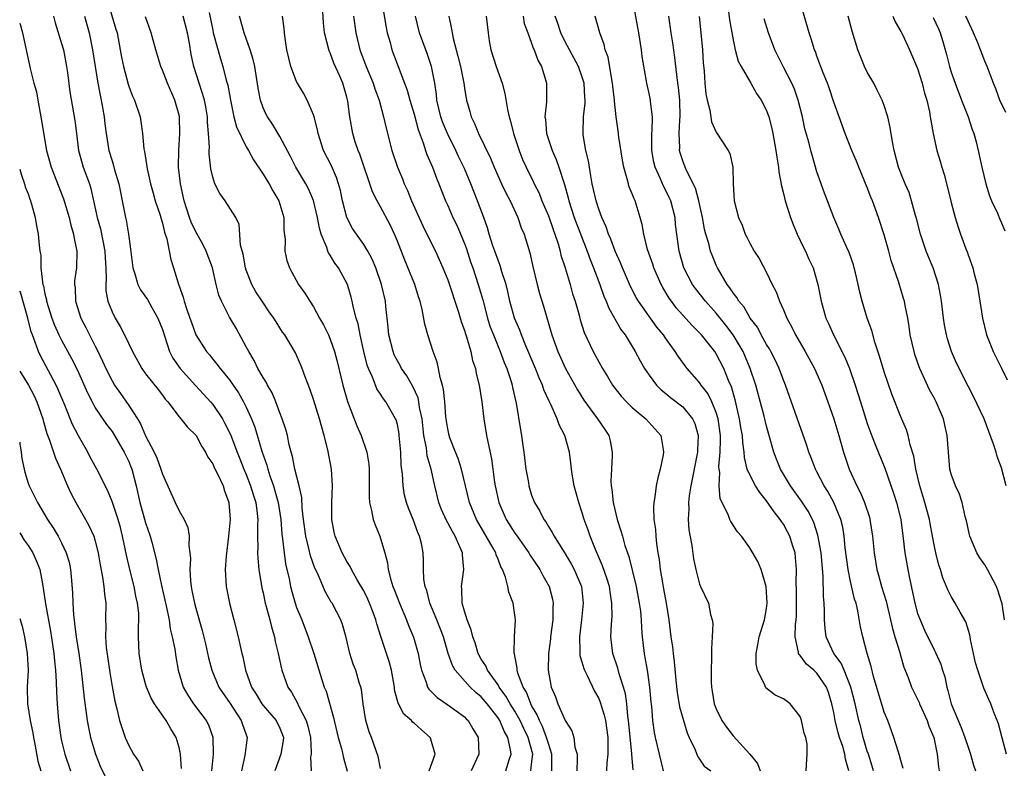
# Model space of a CAD drawing. Units: inches. Extents: x 2562000 to 2565000, y 1518000 to 1521000.
# Drawn here: x 2562000 to 2562117, y 1518999 to 1519089 of the extents above; entities that cross this region are included whole.
import ezdxf

# ---------------------------------------------------------------- set-up
doc = ezdxf.new("R2010")
doc.units = ezdxf.units.IN
doc.header["$MEASUREMENT"] = 0
doc.layers.add('LD25621518_2ft', color=112, linetype='Continuous')

msp = doc.modelspace()

# ---------------------------------------------------------------- linework, layer by layer
at = {"layer": 'LD25621518_2ft'}
for points, elevation in [([(2562117.36, 1519017), (2562117.06, 1519018.94), (2562117, 1519019.16), (2562116.55, 1519020.55), (2562116.38, 1519021), (2562115.34, 1519023), (2562115, 1519023.58), (2562114.4, 1519024.4), (2562114.06, 1519025), (2562113.2, 1519027), (2562113.17, 1519027.17), (2562113, 1519027.92), (2562112.83, 1519028.83), (2562112.66, 1519029.34), (2562112.31, 1519031), (2562111.99, 1519031.99), (2562111.49, 1519033), (2562111, 1519034.39), (2562110.85, 1519035), (2562110.67, 1519037), (2562110.52, 1519039), (2562110.22, 1519040.22), (2562110.06, 1519041), (2562109.22, 1519043), (2562109, 1519043.42), (2562108.43, 1519044.43), (2562107.24, 1519047), (2562107.18, 1519047.18), (2562106.67, 1519048.67), (2562106.57, 1519049), (2562106.12, 1519051), (2562105.98, 1519051.98), (2562105.81, 1519053), (2562105.5, 1519054.5), (2562105.42, 1519055), (2562105.33, 1519055.33), (2562104.74, 1519057.26), (2562103.86, 1519059.86), (2562103.55, 1519061), (2562103, 1519062.94), (2562102.33, 1519065), (2562101.61, 1519067), (2562101.43, 1519067.43), (2562101, 1519068.57), (2562099.99, 1519071), (2562099.73, 1519071.73), (2562099.17, 1519073), (2562098.38, 1519075), (2562098.02, 1519076.02), (2562097.64, 1519077), (2562097, 1519078.73), (2562096.44, 1519080.44), (2562096.24, 1519081), (2562095.74, 1519082.26), (2562095, 1519084.25), (2562094.81, 1519084.81), (2562094.72, 1519085), (2562094.32, 1519086.32), (2562094.08, 1519087), (2562092.37, 1519093)], 8452), ([(2562010.44, 1519091), (2562011.47, 1519087.47), (2562011.6, 1519087), (2562011.98, 1519085), (2562012.12, 1519084.12), (2562012.35, 1519083), (2562012.91, 1519080.91), (2562013, 1519080.65), (2562013.46, 1519079.46), (2562013.69, 1519079), (2562014.34, 1519077), (2562014.44, 1519076.44), (2562014.64, 1519075), (2562014.81, 1519073.19), (2562014.88, 1519072.88), (2562015.19, 1519070.81), (2562015.6, 1519069), (2562015.9, 1519067.9), (2562016.16, 1519067), (2562016.74, 1519065.26), (2562016.84, 1519064.84), (2562017, 1519064.34), (2562017.25, 1519063.25), (2562017.53, 1519062.47), (2562018, 1519060), (2562018.34, 1519059), (2562018.94, 1519057.06), (2562019.49, 1519055.49), (2562019.6, 1519055), (2562019.87, 1519054.13), (2562020.28, 1519053), (2562020.46, 1519052.46), (2562020.99, 1519051), (2562022.24, 1519049), (2562022.6, 1519048.6), (2562023, 1519048.11), (2562023.51, 1519047.51), (2562023.87, 1519047), (2562025, 1519045.62), (2562025.42, 1519045), (2562026.08, 1519044.08), (2562026.68, 1519043), (2562027, 1519042.37), (2562027.62, 1519041), (2562028.01, 1519040.01), (2562028.86, 1519037.14), (2562029.45, 1519035.45), (2562029.55, 1519035), (2562029.81, 1519034.19), (2562030.24, 1519033), (2562030.42, 1519032.42), (2562030.8, 1519031), (2562031.1, 1519029), (2562031.24, 1519027.24), (2562031.33, 1519026.67), (2562031.5, 1519025), (2562031.69, 1519023.69), (2562032.1, 1519021.9), (2562032.26, 1519021), (2562032.41, 1519020.41), (2562032.81, 1519019), (2562033, 1519018.47), (2562033.6, 1519017), (2562034.39, 1519015), (2562035.04, 1519013), (2562035.96, 1519010.04), (2562036.3, 1519009), (2562036.5, 1519008.5), (2562037.38, 1519005.38), (2562037.46, 1519005), (2562037.96, 1519003), (2562038.33, 1519001.67), (2562038.57, 1519000.57), (2562039.01, 1518998.99)], 8492), ([(2562063.42, 1518999), (2562063.41, 1518999.41), (2562063.42, 1519001), (2562063, 1519002.27), (2562062.79, 1519003), (2562062.29, 1519004.29), (2562061.92, 1519005), (2562061.68, 1519005.68), (2562061, 1519006.79), (2562060.89, 1519007), (2562060.38, 1519008.38), (2562059.99, 1519009), (2562059.35, 1519010.65), (2562059.26, 1519011), (2562059.26, 1519011.26), (2562058.95, 1519012.95), (2562058.92, 1519013.08), (2562058.96, 1519015), (2562059.06, 1519017), (2562059, 1519017.59), (2562058.81, 1519019), (2562058.3, 1519020.3), (2562058.17, 1519021), (2562057.89, 1519022.11), (2562057.53, 1519023), (2562057.33, 1519023.33), (2562057, 1519024.24), (2562056.77, 1519024.77), (2562056.72, 1519025), (2562056.42, 1519025.58), (2562054.44, 1519029), (2562053.59, 1519031), (2562052.65, 1519035), (2562052.24, 1519036.24), (2562051.93, 1519037), (2562051.26, 1519038.74), (2562051.17, 1519039), (2562051, 1519039.79), (2562050.78, 1519041.22), (2562050.64, 1519043), (2562050.5, 1519044.5), (2562050.37, 1519045), (2562050.09, 1519045.91), (2562049.89, 1519047), (2562049.74, 1519047.74), (2562049.26, 1519049), (2562049, 1519049.88), (2562048.64, 1519051), (2562048.27, 1519052.27), (2562047.97, 1519054.03), (2562047.72, 1519055), (2562047.53, 1519055.53), (2562047.08, 1519057), (2562045.89, 1519059.89), (2562045, 1519062.16), (2562044.65, 1519063), (2562044.13, 1519064.13), (2562043, 1519066.25), (2562042.58, 1519067), (2562042.05, 1519068.05), (2562040.53, 1519072.53), (2562040.32, 1519073), (2562039.99, 1519074.01), (2562039.68, 1519075), (2562039.35, 1519077), (2562039.12, 1519078.88), (2562039, 1519079.36), (2562038.49, 1519081), (2562038.13, 1519081.87), (2562037.42, 1519083.42), (2562037, 1519084.62), (2562036.88, 1519084.88), (2562036.34, 1519087), (2562036.21, 1519088.21), (2562036.06, 1519091)], 8480), ([(2562043.1, 1519091), (2562043.65, 1519087.65), (2562043.79, 1519087), (2562044.14, 1519085.86), (2562044.36, 1519085), (2562046.18, 1519080.18), (2562046.48, 1519079), (2562047, 1519077.3), (2562047.48, 1519075.48), (2562048.08, 1519073.92), (2562048.36, 1519073), (2562048.52, 1519072.52), (2562049.17, 1519071), (2562049.67, 1519069.67), (2562049.96, 1519069), (2562050.74, 1519067), (2562051, 1519066.43), (2562051.61, 1519065), (2562052.07, 1519064.07), (2562053, 1519061.88), (2562053.24, 1519061.24), (2562053.72, 1519059.72), (2562053.98, 1519059), (2562054.65, 1519057), (2562055.17, 1519055.17), (2562055.73, 1519053), (2562056.04, 1519052.04), (2562056.44, 1519051), (2562057.26, 1519049), (2562057.72, 1519047.72), (2562058.03, 1519047), (2562058.55, 1519045.45), (2562058.68, 1519045), (2562058.72, 1519044.72), (2562059.16, 1519042.84), (2562059.66, 1519039.66), (2562059.78, 1519039), (2562059.9, 1519038.1), (2562060.08, 1519037), (2562060.33, 1519035), (2562060.61, 1519033.39), (2562060.66, 1519033), (2562061, 1519031.89), (2562061.34, 1519031), (2562061.96, 1519029.96), (2562062.44, 1519029), (2562062.69, 1519028.69), (2562063, 1519028.16), (2562063.45, 1519027.45), (2562063.67, 1519027), (2562065, 1519024.89), (2562065.71, 1519023.71), (2562066.08, 1519023), (2562066.93, 1519021), (2562067.16, 1519019), (2562066.94, 1519017), (2562066.69, 1519015), (2562066.76, 1519013.24), (2562066.74, 1519013), (2562066.76, 1519012.76), (2562067, 1519012.01), (2562067.22, 1519011.22), (2562067.3, 1519011), (2562067.63, 1519010.37), (2562068.5, 1519008.5), (2562069, 1519007.62), (2562069.18, 1519007.18), (2562069.65, 1519005.65), (2562069.79, 1519005), (2562070.07, 1519003), (2562070.1, 1519001.9), (2562070.09, 1519001), (2562069.98, 1518999.98), (2562069.92, 1518999)], 8476), ([(2562101.73, 1518999), (2562101.57, 1518999.57), (2562101.13, 1519001), (2562101, 1519001.37), (2562100.5, 1519003), (2562100.21, 1519004.21), (2562099.98, 1519005), (2562099.54, 1519007), (2562099.04, 1519009), (2562098.23, 1519011), (2562097.87, 1519011.86), (2562097, 1519013), (2562096.1, 1519015), (2562095.99, 1519015.99), (2562095.91, 1519017), (2562095.9, 1519018.1), (2562095.86, 1519019), (2562095.78, 1519019.78), (2562095.76, 1519022.24), (2562095.61, 1519023.61), (2562095.51, 1519025), (2562095.12, 1519027.12), (2562094.63, 1519028.63), (2562094.46, 1519029), (2562093.96, 1519029.96), (2562093.17, 1519031.17), (2562091.83, 1519033), (2562090.64, 1519035), (2562090.17, 1519036.17), (2562089.87, 1519037), (2562089.44, 1519038.56), (2562089, 1519040.12), (2562088.71, 1519041.29), (2562087.7, 1519045), (2562087.05, 1519047), (2562086.19, 1519049), (2562085.01, 1519051.01), (2562084.16, 1519052.16), (2562083, 1519053.6), (2562081.7, 1519055), (2562080.51, 1519056.51), (2562080.17, 1519057), (2562079.15, 1519059), (2562078.57, 1519061), (2562078.3, 1519063), (2562078.16, 1519064.16), (2562078.1, 1519065), (2562077.58, 1519067), (2562077.4, 1519067.4), (2562077, 1519068.22), (2562076.72, 1519068.72), (2562076.32, 1519069.68), (2562075.71, 1519071), (2562075.58, 1519071.58), (2562075.34, 1519073), (2562075.33, 1519074.67), (2562075.34, 1519075), (2562075.38, 1519075.38), (2562075.39, 1519077), (2562075.17, 1519078.83), (2562075.17, 1519079), (2562075, 1519079.8), (2562074.71, 1519081), (2562074.18, 1519084.18), (2562074.1, 1519085), (2562073.76, 1519087), (2562073.67, 1519087.67), (2562073.07, 1519091)], 8462), ([(2562022.56, 1519089.44), (2562023, 1519087.32), (2562023.07, 1519087), (2562023.92, 1519083.92), (2562024.21, 1519083), (2562024.61, 1519081.39), (2562024.79, 1519080.79), (2562025.1, 1519079), (2562025.52, 1519077), (2562025.82, 1519075.82), (2562027, 1519073.42), (2562027.25, 1519073), (2562027.86, 1519071.86), (2562029, 1519070.18), (2562029.43, 1519069.43), (2562029.71, 1519069), (2562030.17, 1519068.17), (2562030.89, 1519067), (2562031.48, 1519065), (2562031.49, 1519063.49), (2562031.63, 1519062.37), (2562031.6, 1519061), (2562031.85, 1519059.85), (2562032.15, 1519059), (2562033.24, 1519057), (2562033.99, 1519055.99), (2562034.57, 1519055), (2562035, 1519054.36), (2562035.74, 1519053), (2562036.21, 1519052.21), (2562036.79, 1519051), (2562037, 1519050.5), (2562037.53, 1519049), (2562037.83, 1519047.83), (2562038.5, 1519045), (2562039.05, 1519043.05), (2562040.16, 1519040.16), (2562040.68, 1519039), (2562041.36, 1519037), (2562041.59, 1519035.59), (2562041.64, 1519035), (2562041.65, 1519031.65), (2562041.7, 1519031), (2562041.94, 1519030.06), (2562042.12, 1519029), (2562042.34, 1519028.34), (2562042.9, 1519027), (2562043, 1519026.72), (2562043.5, 1519025), (2562043.81, 1519023.81), (2562043.91, 1519023), (2562044.22, 1519021.78), (2562044.46, 1519021), (2562044.62, 1519020.62), (2562045.24, 1519019), (2562046.1, 1519017), (2562046.34, 1519016.34), (2562046.94, 1519014.94), (2562047.47, 1519013), (2562047.71, 1519011.71), (2562047.86, 1519011), (2562048.43, 1519009.57), (2562048.6, 1519009), (2562048.74, 1519008.74), (2562049, 1519008.5), (2562049.74, 1519007.74), (2562051, 1519006.9), (2562053, 1519005.44), (2562053.22, 1519005.22), (2562053.45, 1519005), (2562054.01, 1519004.01), (2562054.65, 1519003), (2562054.73, 1519001), (2562053.79, 1518999)], 8486), ([(2562084.45, 1519089.55), (2562084.57, 1519088.57), (2562085, 1519086.19), (2562085.2, 1519085.2), (2562085.27, 1519085), (2562085.62, 1519083.62), (2562085.96, 1519083), (2562087.13, 1519081), (2562087.8, 1519079.8), (2562088.36, 1519079), (2562089, 1519077.74), (2562089.25, 1519077), (2562089.61, 1519075.61), (2562089.74, 1519075), (2562090.12, 1519073), (2562090.21, 1519072.21), (2562090.4, 1519071), (2562090.46, 1519070.46), (2562090.76, 1519068.76), (2562091, 1519067.85), (2562091.21, 1519067), (2562091.84, 1519065), (2562092.15, 1519064.15), (2562092.65, 1519063), (2562093.41, 1519061.41), (2562093.62, 1519061), (2562094.04, 1519060.04), (2562094.54, 1519059), (2562095.12, 1519057), (2562095.5, 1519055), (2562096.06, 1519053), (2562096.36, 1519052.36), (2562096.96, 1519051), (2562098.34, 1519048.34), (2562098.89, 1519047), (2562099.56, 1519045), (2562100.18, 1519043), (2562101, 1519040.42), (2562101.37, 1519039.37), (2562101.92, 1519037.92), (2562103.09, 1519035.09), (2562104.13, 1519032.13), (2562104.48, 1519031), (2562104.98, 1519029), (2562105.29, 1519026.7), (2562105.49, 1519025), (2562105.83, 1519023), (2562106.04, 1519021.97), (2562106.68, 1519019), (2562107, 1519017.79), (2562107.28, 1519017), (2562107.8, 1519015.8), (2562109, 1519013.37), (2562109.13, 1519013.13), (2562109.75, 1519011.75), (2562109.97, 1519011), (2562110.22, 1519010.22), (2562110.46, 1519009), (2562110.6, 1519008.6), (2562110.99, 1519007), (2562112.19, 1519004.19), (2562112.64, 1519003), (2562113, 1519001.85), (2562113.28, 1519001), (2562113.67, 1518999.67), (2562113.9, 1518999)], 8456), ([(2562000, 1519088.17), (2562000.04, 1519088.04), (2562000.32, 1519087), (2562000.76, 1519085), (2562000.81, 1519084.81), (2562001.17, 1519083.17), (2562001.24, 1519082.76), (2562001.7, 1519081), (2562001.99, 1519079.99), (2562002.15, 1519079), (2562002.53, 1519077), (2562003.19, 1519073), (2562003.74, 1519071), (2562005.24, 1519067.24), (2562005.89, 1519065), (2562006.08, 1519064.08), (2562006.43, 1519063), (2562006.48, 1519062.48), (2562006.82, 1519061), (2562006.76, 1519059), (2562006.55, 1519057.45), (2562006.54, 1519057), (2562006.6, 1519056.6), (2562006.66, 1519055), (2562007.28, 1519053), (2562007.88, 1519051.88), (2562008.3, 1519051), (2562009, 1519049.64), (2562009.23, 1519049.23), (2562009.88, 1519047.88), (2562010.27, 1519047), (2562011, 1519045.51), (2562011.3, 1519045), (2562012, 1519044), (2562013, 1519042.59), (2562014.02, 1519041), (2562014.39, 1519040.39), (2562015, 1519038.96), (2562016.03, 1519037), (2562016.33, 1519036.33), (2562016.83, 1519035), (2562017, 1519034.38), (2562018.51, 1519031), (2562019, 1519030.03), (2562019.58, 1519029), (2562020.03, 1519028.03), (2562020.2, 1519027), (2562020.17, 1519025.83), (2562020.29, 1519025), (2562020.34, 1519024.34), (2562020.26, 1519023), (2562020.34, 1519021.66), (2562020.43, 1519021), (2562020.53, 1519020.53), (2562020.84, 1519019), (2562021, 1519018.39), (2562021.76, 1519015.76), (2562022.14, 1519014.14), (2562022.5, 1519012.5), (2562022.88, 1519011), (2562023.73, 1519009), (2562024.23, 1519008.23), (2562025, 1519007.15), (2562026.4, 1519005), (2562026.54, 1519004.54), (2562027.1, 1519003), (2562026.84, 1519000.84), (2562026.45, 1518999)], 8498), ([(2562004.01, 1519089), (2562004.22, 1519088.22), (2562005, 1519085.76), (2562005.21, 1519085), (2562005.59, 1519083), (2562005.7, 1519082.3), (2562005.98, 1519079.98), (2562006.57, 1519076.57), (2562006.75, 1519075), (2562007, 1519073), (2562007.43, 1519071.43), (2562007.56, 1519071), (2562008.3, 1519069), (2562008.47, 1519068.47), (2562009.22, 1519065), (2562009.63, 1519063.63), (2562010.15, 1519061), (2562010.17, 1519060.17), (2562010.25, 1519059), (2562010.31, 1519057.69), (2562010.25, 1519057), (2562010.27, 1519056.27), (2562010.52, 1519055), (2562011, 1519053.73), (2562011.36, 1519053), (2562011.99, 1519051.99), (2562012.49, 1519051), (2562013.44, 1519049), (2562014.55, 1519047), (2562015, 1519046.37), (2562016.49, 1519044.49), (2562017, 1519043.81), (2562017.33, 1519043.33), (2562017.66, 1519043), (2562019, 1519041.24), (2562019.21, 1519041), (2562019.98, 1519039.98), (2562021.01, 1519039), (2562021.69, 1519037.69), (2562022.13, 1519037), (2562022.42, 1519036.42), (2562023, 1519035.61), (2562023.19, 1519035.19), (2562023.59, 1519034.41), (2562024.23, 1519033), (2562024.39, 1519032.39), (2562024.94, 1519031), (2562025.06, 1519029), (2562024.89, 1519027), (2562024.62, 1519024.62), (2562024.49, 1519023), (2562024.59, 1519021), (2562024.99, 1519019), (2562025.53, 1519017), (2562026.03, 1519015), (2562026.3, 1519013.7), (2562026.47, 1519013), (2562026.59, 1519012.59), (2562026.92, 1519011), (2562027.64, 1519009), (2562028.17, 1519008.17), (2562028.86, 1519007), (2562029, 1519006.82), (2562030.57, 1519005), (2562031, 1519004.1), (2562031.32, 1519003.32), (2562031.43, 1519003), (2562031.4, 1519002.61), (2562031.11, 1519001), (2562030.4, 1518999)], 8496), ([(2562007.71, 1519089), (2562008.29, 1519087), (2562008.69, 1519085), (2562008.98, 1519083), (2562009.31, 1519081), (2562009.58, 1519079.58), (2562009.71, 1519079), (2562009.88, 1519078.12), (2562010.08, 1519077), (2562010.16, 1519076.16), (2562010.32, 1519075), (2562010.63, 1519073), (2562011, 1519071.74), (2562011.18, 1519071.18), (2562011.31, 1519070.69), (2562011.83, 1519069), (2562012.02, 1519068.02), (2562012.23, 1519067), (2562012.6, 1519065), (2562012.68, 1519064.68), (2562012.96, 1519063), (2562013.21, 1519061.21), (2562013.47, 1519059), (2562013.72, 1519058.28), (2562014.09, 1519057), (2562014.38, 1519056.38), (2562015.21, 1519055.21), (2562015.74, 1519054.26), (2562016.48, 1519053), (2562017, 1519051.65), (2562017.85, 1519049), (2562018.24, 1519048.24), (2562019.11, 1519047), (2562020.95, 1519044.95), (2562021.91, 1519043.91), (2562022.73, 1519043), (2562023, 1519042.68), (2562024.15, 1519041), (2562024.45, 1519040.45), (2562025.1, 1519039.1), (2562025.9, 1519037), (2562026.22, 1519036.22), (2562026.71, 1519035), (2562027, 1519034.35), (2562027.52, 1519033), (2562027.85, 1519031.85), (2562028.13, 1519031), (2562028.31, 1519029.69), (2562028.37, 1519029), (2562028.33, 1519028.33), (2562028.34, 1519027), (2562028.38, 1519025.62), (2562028.35, 1519025), (2562028.36, 1519024.36), (2562028.51, 1519023), (2562028.85, 1519020.85), (2562029, 1519020.23), (2562029.26, 1519019), (2562029.38, 1519018.61), (2562029.81, 1519017), (2562030.03, 1519016.03), (2562030.36, 1519015), (2562030.46, 1519014.45), (2562030.8, 1519013), (2562031.18, 1519011.18), (2562031.24, 1519011), (2562031.96, 1519009), (2562032.38, 1519008.38), (2562033.09, 1519007.09), (2562033.22, 1519006.78), (2562034.13, 1519005), (2562034.34, 1519004.33), (2562034.64, 1519003), (2562034.75, 1519001.25), (2562034.72, 1519001), (2562034.67, 1519000.67), (2562034.73, 1518999)], 8494), ([(2562043, 1518999.27), (2562042.7, 1519000.7), (2562041.91, 1519003), (2562041.65, 1519003.65), (2562041.26, 1519005), (2562040.92, 1519007), (2562040.71, 1519008.71), (2562040.64, 1519009), (2562040.46, 1519009.54), (2562040.04, 1519011), (2562039.74, 1519011.74), (2562039.34, 1519013), (2562038.9, 1519014.9), (2562038.48, 1519016.48), (2562038.26, 1519017), (2562037.22, 1519019), (2562037.13, 1519019.13), (2562036.4, 1519020.4), (2562035.51, 1519022.49), (2562035.17, 1519023.17), (2562034.65, 1519024.65), (2562034.46, 1519025.54), (2562034.1, 1519027), (2562033.83, 1519029), (2562033.67, 1519030.33), (2562033.62, 1519031.62), (2562033.32, 1519033), (2562032.8, 1519035), (2562032.51, 1519036.51), (2562032.35, 1519037), (2562032.12, 1519037.88), (2562031.91, 1519039), (2562031.72, 1519039.72), (2562031.29, 1519041), (2562031, 1519041.7), (2562030.51, 1519043), (2562030.07, 1519044.07), (2562029.53, 1519045), (2562029.37, 1519045.37), (2562029, 1519045.92), (2562028.39, 1519047), (2562027.93, 1519047.93), (2562027.29, 1519049), (2562027, 1519049.56), (2562025.79, 1519051.79), (2562025, 1519053.12), (2562024.03, 1519055), (2562023.73, 1519055.73), (2562023.43, 1519057), (2562022.98, 1519059), (2562022.23, 1519061), (2562021.82, 1519061.82), (2562021, 1519063.3), (2562020.45, 1519064.45), (2562020.25, 1519065), (2562019.59, 1519067), (2562019.15, 1519069), (2562018.94, 1519071), (2562018.96, 1519073.04), (2562019.09, 1519075), (2562019.04, 1519077), (2562019, 1519077.19), (2562018.5, 1519079), (2562017.62, 1519081), (2562017, 1519082.58), (2562016.81, 1519083), (2562016.22, 1519085), (2562015.68, 1519087), (2562015, 1519088.91)], 8490), ([(2562048.81, 1518999), (2562049.52, 1519001), (2562049, 1519002.8), (2562048.92, 1519003), (2562047.88, 1519003.88), (2562047, 1519004.68), (2562046.82, 1519004.82), (2562046.67, 1519005), (2562045.77, 1519005.77), (2562045.08, 1519007.08), (2562044.68, 1519008.68), (2562044.66, 1519009), (2562044.32, 1519011), (2562044.04, 1519012.04), (2562043.02, 1519015.02), (2562042.54, 1519016.54), (2562042.45, 1519017), (2562042.12, 1519017.88), (2562041.7, 1519019), (2562041.49, 1519019.49), (2562041, 1519020.46), (2562040.23, 1519021.77), (2562039.54, 1519023), (2562039.37, 1519023.37), (2562039, 1519023.96), (2562038.44, 1519025), (2562037.6, 1519027), (2562037.49, 1519027.49), (2562037.18, 1519029), (2562037.18, 1519031), (2562037.27, 1519033), (2562037.16, 1519035), (2562036.72, 1519037.28), (2562036.29, 1519039), (2562035.99, 1519039.99), (2562035.73, 1519041), (2562035, 1519043.3), (2562034.56, 1519044.56), (2562034, 1519046), (2562033.65, 1519047), (2562033.47, 1519047.47), (2562032.86, 1519048.86), (2562031.58, 1519051), (2562031.33, 1519051.33), (2562030.55, 1519052.55), (2562030.29, 1519053), (2562029.74, 1519053.74), (2562028.88, 1519055), (2562028.14, 1519056.14), (2562027.68, 1519057), (2562027, 1519058.71), (2562026.9, 1519059), (2562026.61, 1519060.61), (2562026.3, 1519061.7), (2562026.16, 1519064.16), (2562025.76, 1519065), (2562024.48, 1519067), (2562023.84, 1519067.84), (2562023.26, 1519069), (2562023, 1519069.81), (2562022.79, 1519070.79), (2562022.58, 1519072.58), (2562022.58, 1519073), (2562022.6, 1519073.4), (2562022.5, 1519075), (2562022.38, 1519076.38), (2562022.37, 1519077), (2562022.17, 1519078.18), (2562022.02, 1519079), (2562021.8, 1519079.8), (2562021.38, 1519081), (2562020.75, 1519083), (2562020.45, 1519084.45), (2562020.22, 1519085.78), (2562019.98, 1519087), (2562019.47, 1519089)], 8488), ([(2562057.91, 1518999), (2562058.32, 1519000.32), (2562058.55, 1519001), (2562058.5, 1519001.5), (2562058.17, 1519003), (2562057.74, 1519003.74), (2562057.21, 1519005), (2562057, 1519005.33), (2562055.7, 1519007), (2562055, 1519007.83), (2562054.36, 1519008.36), (2562053.68, 1519009), (2562051.88, 1519011), (2562051.56, 1519011.56), (2562051.07, 1519013), (2562050.49, 1519015), (2562049.72, 1519017), (2562048.89, 1519019), (2562048.5, 1519020.5), (2562048.3, 1519021), (2562048.15, 1519021.85), (2562048.1, 1519023), (2562048.11, 1519024.11), (2562048.07, 1519025), (2562047.88, 1519026.12), (2562047.65, 1519027), (2562047.43, 1519027.43), (2562046.89, 1519029), (2562046.32, 1519030.32), (2562046.1, 1519031), (2562045.87, 1519031.87), (2562045.69, 1519033), (2562045.62, 1519034.38), (2562045.47, 1519035.47), (2562045.41, 1519037), (2562045.23, 1519039), (2562045.21, 1519039.21), (2562045, 1519040.3), (2562044.86, 1519040.86), (2562044.8, 1519041), (2562043.64, 1519043), (2562043.36, 1519043.36), (2562043, 1519043.92), (2562042.56, 1519044.56), (2562042.38, 1519045), (2562042.03, 1519045.97), (2562041.55, 1519047), (2562041.4, 1519047.4), (2562041.01, 1519049), (2562040.57, 1519051), (2562040.33, 1519052.33), (2562040.11, 1519053), (2562039.79, 1519054.21), (2562039.62, 1519055), (2562039.5, 1519055.5), (2562039.05, 1519057), (2562037.98, 1519059), (2562037.57, 1519059.57), (2562037, 1519060.49), (2562036.79, 1519060.79), (2562036.7, 1519061), (2562036.59, 1519061.41), (2562035.94, 1519063), (2562035.72, 1519063.72), (2562035.5, 1519065), (2562035, 1519067.04), (2562034.41, 1519068.41), (2562034.09, 1519069), (2562032.89, 1519071), (2562032.28, 1519072.28), (2562031, 1519074.67), (2562030.13, 1519076.13), (2562029.51, 1519077), (2562029.34, 1519077.34), (2562029, 1519078.08), (2562028.68, 1519079), (2562028.41, 1519080.41), (2562028, 1519083), (2562027.82, 1519083.82), (2562027.46, 1519085), (2562026.75, 1519087), (2562026.2, 1519089)], 8484), ([(2562060.89, 1518999), (2562061, 1518999.82), (2562061.13, 1519001), (2562060.58, 1519003), (2562060.07, 1519004.07), (2562059.64, 1519005), (2562059, 1519006.14), (2562058.45, 1519007), (2562057.94, 1519007.93), (2562057.14, 1519009), (2562057, 1519009.25), (2562055.73, 1519011), (2562055.53, 1519011.53), (2562055, 1519012.34), (2562054.63, 1519013), (2562054.26, 1519014.26), (2562053.98, 1519015), (2562053.81, 1519015.81), (2562053.33, 1519017), (2562053, 1519018.06), (2562052.74, 1519019), (2562052.69, 1519020.69), (2562052.64, 1519021), (2562052.91, 1519023), (2562052.76, 1519024.76), (2562052.76, 1519025), (2562052.62, 1519025.38), (2562051.91, 1519027), (2562051.57, 1519027.57), (2562051, 1519028.6), (2562050.85, 1519028.85), (2562050.24, 1519030.24), (2562049.94, 1519031), (2562049.47, 1519033), (2562049.03, 1519035), (2562048.57, 1519036.57), (2562048.47, 1519037.53), (2562048.17, 1519039), (2562047.94, 1519041), (2562047.66, 1519042.34), (2562047.58, 1519043), (2562047.48, 1519043.48), (2562046.86, 1519044.86), (2562046.13, 1519046.13), (2562045.51, 1519047), (2562045.34, 1519047.34), (2562045, 1519047.92), (2562044.63, 1519048.63), (2562044.49, 1519049), (2562043.97, 1519051), (2562043.9, 1519051.9), (2562043.62, 1519054.38), (2562043.57, 1519055), (2562043.11, 1519057), (2562042.43, 1519059), (2562042.01, 1519060.01), (2562041.49, 1519061), (2562041, 1519061.78), (2562040.13, 1519063), (2562039.67, 1519063.67), (2562038.99, 1519064.99), (2562038.48, 1519067), (2562038.21, 1519068.21), (2562038, 1519069), (2562037.75, 1519069.75), (2562037.14, 1519071.14), (2562036.2, 1519073), (2562035.55, 1519075), (2562035.47, 1519075.47), (2562035.08, 1519077), (2562035, 1519077.25), (2562034.25, 1519079), (2562033.82, 1519079.82), (2562033.11, 1519081), (2562033, 1519081.23), (2562032.31, 1519083), (2562031.85, 1519085), (2562031.65, 1519086.35), (2562031.57, 1519087), (2562031.53, 1519087.53), (2562031.31, 1519089)], 8482), ([(2562039.76, 1519089), (2562040.04, 1519087), (2562040.53, 1519085), (2562041.27, 1519083), (2562042.11, 1519081), (2562042.33, 1519080.33), (2562042.83, 1519079), (2562043.37, 1519077), (2562043.66, 1519075.66), (2562044.35, 1519073), (2562045, 1519071), (2562045.6, 1519069.6), (2562045.83, 1519069), (2562046.21, 1519068.21), (2562046.69, 1519067), (2562048.02, 1519064.02), (2562049, 1519062.05), (2562049.54, 1519061), (2562050, 1519060), (2562050.44, 1519059), (2562051, 1519057.58), (2562052.28, 1519053.72), (2562052.61, 1519052.61), (2562053, 1519051.51), (2562053.11, 1519051.11), (2562053.24, 1519050.76), (2562053.75, 1519049), (2562053.96, 1519047.96), (2562054.31, 1519047), (2562054.4, 1519046.4), (2562054.74, 1519045), (2562055.05, 1519043), (2562055.31, 1519041), (2562055.63, 1519039), (2562055.77, 1519038.23), (2562056.22, 1519036.22), (2562056.57, 1519033.43), (2562056.64, 1519033), (2562057.08, 1519031), (2562057.97, 1519029), (2562059, 1519027.37), (2562059.16, 1519027.16), (2562059.26, 1519027), (2562060.66, 1519025), (2562060.78, 1519024.78), (2562061.97, 1519023), (2562062.32, 1519022.32), (2562063.08, 1519021), (2562063.49, 1519019.49), (2562063.58, 1519019), (2562063.53, 1519018.47), (2562063.52, 1519017), (2562063.26, 1519015), (2562063.25, 1519014.75), (2562063.03, 1519013), (2562062.98, 1519011), (2562063.33, 1519009), (2562063.83, 1519007.83), (2562064.13, 1519007), (2562065, 1519005.02), (2562065.79, 1519003.79), (2562066.02, 1519003), (2562066.15, 1519001.85), (2562066.41, 1519001), (2562066.43, 1519000.43), (2562066.37, 1518999)], 8478), ([(2562073.11, 1518999.11), (2562072.94, 1519000.94), (2562072.94, 1519001.06), (2562072.6, 1519004.6), (2562072.55, 1519005), (2562072.46, 1519005.54), (2562072.33, 1519007), (2562072.18, 1519008.18), (2562071.95, 1519009), (2562071.44, 1519010.56), (2562071.27, 1519011.27), (2562070.67, 1519013), (2562070.43, 1519015), (2562070.5, 1519016.5), (2562070.58, 1519017.42), (2562070.57, 1519019), (2562070.35, 1519020.35), (2562070.27, 1519021), (2562069.98, 1519021.98), (2562069.46, 1519023.46), (2562068.6, 1519025.4), (2562067.96, 1519027), (2562067.73, 1519027.73), (2562067.27, 1519029), (2562067, 1519029.89), (2562066.61, 1519031), (2562066.28, 1519032.28), (2562066.07, 1519033), (2562065.87, 1519034.13), (2562065.75, 1519035), (2562065.69, 1519035.69), (2562065.51, 1519037), (2562064.97, 1519039), (2562064.28, 1519040.28), (2562064.06, 1519041), (2562063.29, 1519042.71), (2562063.09, 1519043.09), (2562062.46, 1519044.46), (2562062.3, 1519045), (2562061.89, 1519045.89), (2562061.45, 1519047), (2562060.31, 1519049.69), (2562059.78, 1519051), (2562059.58, 1519051.58), (2562058.96, 1519053), (2562058.39, 1519055), (2562058.16, 1519056.16), (2562057.96, 1519057), (2562057.47, 1519058.53), (2562057.27, 1519059.27), (2562057, 1519059.89), (2562056.6, 1519061), (2562056.39, 1519061.61), (2562055.95, 1519063), (2562055.75, 1519063.75), (2562055.31, 1519065), (2562054.56, 1519067), (2562054.1, 1519068.1), (2562053.77, 1519069), (2562053, 1519070.82), (2562052.29, 1519072.29), (2562051.97, 1519073), (2562050.99, 1519075), (2562050.4, 1519076.4), (2562050.2, 1519077), (2562049.72, 1519079), (2562049.65, 1519079.65), (2562049.45, 1519081), (2562049.07, 1519083), (2562048.55, 1519084.55), (2562047.66, 1519087), (2562047.15, 1519089)], 8474), ([(2562051.15, 1519089), (2562051.47, 1519087.47), (2562051.54, 1519087), (2562051.67, 1519086.33), (2562052, 1519085), (2562052.22, 1519084.22), (2562052.54, 1519083), (2562052.93, 1519081), (2562053, 1519080.43), (2562053.19, 1519079.19), (2562053.23, 1519079), (2562053.64, 1519077.64), (2562053.8, 1519077), (2562054.21, 1519076.21), (2562054.67, 1519075), (2562056.09, 1519072.09), (2562056.52, 1519071), (2562057.41, 1519069), (2562057.92, 1519067.92), (2562058.43, 1519067), (2562059.35, 1519065), (2562059.77, 1519063.77), (2562060.1, 1519063), (2562060.8, 1519060.8), (2562061.16, 1519059.16), (2562061.68, 1519057), (2562061.95, 1519055.95), (2562062.43, 1519054.43), (2562063.39, 1519051), (2562064.11, 1519049), (2562065.02, 1519047), (2562066.46, 1519044.46), (2562067.23, 1519043.23), (2562068.87, 1519041), (2562069.71, 1519039.71), (2562070.2, 1519039), (2562070.36, 1519038.36), (2562070.61, 1519037), (2562070.61, 1519036.61), (2562070.5, 1519035), (2562070.45, 1519033.55), (2562070.48, 1519033), (2562070.57, 1519032.57), (2562070.73, 1519031), (2562071.21, 1519029), (2562071.65, 1519027.65), (2562071.81, 1519027), (2562072.12, 1519025.88), (2562072.57, 1519024.57), (2562073.45, 1519021), (2562073.83, 1519019), (2562073.96, 1519018.04), (2562074.05, 1519017), (2562074.08, 1519016.08), (2562074.18, 1519015), (2562074.4, 1519013), (2562074.51, 1519012.51), (2562074.76, 1519011), (2562075.06, 1519009), (2562075.21, 1519007.21), (2562075.27, 1519006.73), (2562075.39, 1519005), (2562075.6, 1519003.6), (2562075.73, 1519003), (2562076.21, 1519001), (2562076.67, 1518999)], 8472), ([(2562055.59, 1519089), (2562055.81, 1519087), (2562055.95, 1519086.05), (2562056.13, 1519085), (2562056.78, 1519083), (2562057.48, 1519081), (2562057.79, 1519079.79), (2562058.12, 1519077.88), (2562058.31, 1519077), (2562058.48, 1519076.48), (2562058.86, 1519075), (2562059.52, 1519073), (2562059.93, 1519071.93), (2562060.34, 1519071), (2562061.22, 1519069.22), (2562061.31, 1519069), (2562061.88, 1519067.88), (2562062.22, 1519067), (2562063, 1519065.18), (2562063.56, 1519063.56), (2562063.78, 1519063), (2562064.16, 1519061.84), (2562064.39, 1519061), (2562064.5, 1519060.5), (2562064.98, 1519059), (2562065.58, 1519057), (2562065.89, 1519055.89), (2562066.18, 1519055), (2562066.65, 1519053.35), (2562066.79, 1519052.79), (2562067.28, 1519051.28), (2562068.34, 1519049), (2562068.58, 1519048.58), (2562069, 1519047.78), (2562069.44, 1519047), (2562070.04, 1519046.04), (2562070.65, 1519045), (2562070.79, 1519044.8), (2562071.68, 1519043.68), (2562072.31, 1519043), (2562073, 1519042.33), (2562074.61, 1519041), (2562076.39, 1519039), (2562076.66, 1519037.34), (2562076.73, 1519037), (2562076.68, 1519036.68), (2562076.33, 1519035), (2562076.04, 1519033.96), (2562075.84, 1519033), (2562075.68, 1519031.68), (2562075.55, 1519031), (2562075.52, 1519030.48), (2562075.58, 1519029), (2562075.77, 1519027.77), (2562075.81, 1519027), (2562075.88, 1519026.12), (2562076.05, 1519025), (2562076.2, 1519024.2), (2562076.32, 1519023), (2562076.58, 1519021.42), (2562076.72, 1519020.72), (2562077.03, 1519019), (2562077.36, 1519017), (2562077.6, 1519015), (2562077.78, 1519013.78), (2562077.85, 1519013), (2562078, 1519012), (2562078.17, 1519009.83), (2562078.35, 1519008.35), (2562078.63, 1519006.63), (2562079.08, 1519005), (2562079.54, 1519003.55), (2562079.78, 1519003), (2562080.49, 1519001.51), (2562080.77, 1519000.77), (2562081.58, 1518999.58), (2562082.36, 1518999)], 8470), ([(2562059.98, 1519089), (2562060.13, 1519088.13), (2562060.53, 1519087), (2562061, 1519085.79), (2562061.2, 1519085.2), (2562061.31, 1519085), (2562061.75, 1519083.75), (2562062.19, 1519083), (2562062.7, 1519081.3), (2562062.78, 1519081), (2562062.79, 1519080.79), (2562062.77, 1519079), (2562062.77, 1519078.77), (2562062.59, 1519077), (2562062.66, 1519076.66), (2562062.78, 1519075), (2562063.44, 1519073), (2562063.93, 1519071.93), (2562064.26, 1519071), (2562064.83, 1519069.17), (2562064.92, 1519068.92), (2562065.35, 1519067.35), (2562065.42, 1519067), (2562066.08, 1519065), (2562067.63, 1519061), (2562067.98, 1519059.98), (2562068.37, 1519059), (2562069.11, 1519057), (2562069.61, 1519055.61), (2562069.89, 1519055), (2562070.19, 1519054.19), (2562070.87, 1519053), (2562070.91, 1519052.91), (2562071.64, 1519051.64), (2562072.13, 1519051), (2562073.35, 1519049), (2562073.92, 1519047.92), (2562074.44, 1519047), (2562075, 1519046.18), (2562075.87, 1519045), (2562076.45, 1519044.44), (2562077, 1519044.01), (2562077.54, 1519043.54), (2562079, 1519042.4), (2562080.19, 1519041), (2562080.45, 1519040.44), (2562080.86, 1519039), (2562080.75, 1519037.25), (2562080.75, 1519037), (2562079.97, 1519033), (2562079.79, 1519031.79), (2562079.7, 1519031), (2562079.73, 1519030.27), (2562079.67, 1519029), (2562079.75, 1519027.75), (2562080.1, 1519025.9), (2562080.28, 1519024.28), (2562080.55, 1519023), (2562081, 1519021.29), (2562081.12, 1519021), (2562082.06, 1519019), (2562082.33, 1519017.67), (2562082.53, 1519017), (2562082.58, 1519016.58), (2562082.53, 1519015), (2562082.43, 1519013.57), (2562082.45, 1519012.45), (2562082.4, 1519011), (2562082.41, 1519009.59), (2562082.43, 1519009), (2562082.53, 1519008.53), (2562082.77, 1519007), (2562083, 1519006.4), (2562083.66, 1519005), (2562084.21, 1519004.2), (2562085, 1519003.18), (2562087, 1519001), (2562087.9, 1518999.9), (2562088.23, 1518999)], 8468), ([(2562093.73, 1518999), (2562093.76, 1518999.76), (2562093.85, 1519001), (2562093.82, 1519002.18), (2562093.66, 1519003), (2562093.49, 1519003.49), (2562093.17, 1519005), (2562093.13, 1519005.13), (2562093, 1519005.48), (2562091.81, 1519007), (2562091, 1519007.59), (2562090.04, 1519008.04), (2562088.9, 1519008.9), (2562088.85, 1519009), (2562088.79, 1519009.22), (2562087.91, 1519011), (2562087.77, 1519011.77), (2562087.76, 1519013), (2562087.97, 1519014.03), (2562088.13, 1519015), (2562088.75, 1519017), (2562089, 1519018.37), (2562089.08, 1519019), (2562088.96, 1519021), (2562088.35, 1519023), (2562087.96, 1519023.96), (2562087, 1519025.62), (2562085.99, 1519027), (2562085.53, 1519027.53), (2562084.75, 1519028.75), (2562084.63, 1519029), (2562084.42, 1519029.58), (2562083.46, 1519031.46), (2562083.33, 1519033), (2562083.41, 1519034.59), (2562083.34, 1519035), (2562083.32, 1519035.32), (2562083.47, 1519037), (2562083.52, 1519038.48), (2562083.5, 1519039), (2562083.23, 1519041), (2562083, 1519041.76), (2562082.49, 1519043), (2562081.99, 1519043.99), (2562081.2, 1519045), (2562081, 1519045.3), (2562079.54, 1519047), (2562079.3, 1519047.3), (2562078.45, 1519048.45), (2562078.12, 1519049), (2562077, 1519050.55), (2562076.7, 1519051), (2562075.93, 1519051.93), (2562073.72, 1519055), (2562073.45, 1519055.45), (2562072.78, 1519056.78), (2562071.81, 1519059), (2562071.58, 1519059.58), (2562070.94, 1519061), (2562070.42, 1519062.42), (2562070.16, 1519063), (2562069.89, 1519063.89), (2562069.37, 1519065), (2562069, 1519065.99), (2562068.68, 1519067), (2562068.22, 1519069), (2562068.04, 1519069.96), (2562067.77, 1519071.77), (2562067.47, 1519073), (2562067.16, 1519074.84), (2562067.13, 1519075.13), (2562067.18, 1519077), (2562067.37, 1519078.63), (2562067.37, 1519079), (2562067.34, 1519079.34), (2562067.26, 1519081), (2562067, 1519081.86), (2562066.6, 1519083), (2562066.05, 1519084.05), (2562065.51, 1519085), (2562065, 1519085.96), (2562064.47, 1519087), (2562064.14, 1519088.14), (2562063.81, 1519089)], 8466), ([(2562098.78, 1518999), (2562098.39, 1519000.39), (2562098.32, 1519001), (2562098.07, 1519001.93), (2562097.7, 1519003), (2562097.54, 1519003.54), (2562097.17, 1519005), (2562097, 1519005.96), (2562096.77, 1519007), (2562096.36, 1519008.36), (2562096.12, 1519009), (2562095, 1519010.65), (2562094.62, 1519011), (2562093.75, 1519011.75), (2562093, 1519012.78), (2562092.88, 1519012.88), (2562092.82, 1519013), (2562092.82, 1519013.18), (2562092.41, 1519015), (2562092.45, 1519016.45), (2562092.53, 1519017), (2562092.56, 1519017.44), (2562092.57, 1519019), (2562092.56, 1519020.56), (2562092.53, 1519021.47), (2562092.57, 1519023), (2562092.46, 1519024.46), (2562092.39, 1519025), (2562092.08, 1519025.92), (2562091.75, 1519027), (2562091.5, 1519027.5), (2562091, 1519028.41), (2562090.76, 1519028.76), (2562090.62, 1519029), (2562089.9, 1519029.9), (2562089, 1519031.22), (2562088.19, 1519032.19), (2562087.67, 1519033), (2562087, 1519034.3), (2562086.7, 1519035), (2562086.36, 1519036.36), (2562086.32, 1519037), (2562086.15, 1519038.15), (2562086.11, 1519039), (2562085.94, 1519039.94), (2562085.79, 1519041), (2562085.25, 1519043.25), (2562084.8, 1519044.8), (2562084.46, 1519045.54), (2562083.89, 1519047), (2562083, 1519048.74), (2562082.82, 1519049), (2562081.23, 1519051), (2562081, 1519051.25), (2562080.12, 1519052.12), (2562079, 1519053.35), (2562078.24, 1519054.24), (2562077.66, 1519055), (2562077.39, 1519055.39), (2562076.63, 1519056.63), (2562076.43, 1519057), (2562075.56, 1519059), (2562075.44, 1519059.44), (2562074.81, 1519061.19), (2562074.36, 1519063), (2562074.18, 1519064.18), (2562073.95, 1519065), (2562073.32, 1519067), (2562073.21, 1519067.21), (2562073, 1519067.8), (2562072.64, 1519068.64), (2562072.53, 1519069), (2562072.39, 1519069.61), (2562071.97, 1519071), (2562071.82, 1519071.82), (2562071.41, 1519074.59), (2562071.32, 1519075.32), (2562071.08, 1519077), (2562070.87, 1519078.87), (2562070.88, 1519079), (2562070.67, 1519080.67), (2562070.65, 1519081), (2562070.54, 1519081.46), (2562070.13, 1519084.13), (2562069.78, 1519085), (2562069.64, 1519085.64), (2562069.12, 1519087), (2562068.56, 1519089)], 8464), ([(2562105.29, 1518999.29), (2562105, 1519000.23), (2562104.85, 1519000.85), (2562104.66, 1519001.34), (2562104.17, 1519003), (2562103.43, 1519005), (2562103, 1519006.02), (2562101.74, 1519010.26), (2562101.47, 1519011.47), (2562101, 1519013), (2562100.45, 1519015), (2562100.18, 1519016.18), (2562099.89, 1519018.11), (2562099.67, 1519019), (2562099.49, 1519019.49), (2562099, 1519021.58), (2562098.71, 1519023), (2562098.38, 1519025.62), (2562098.25, 1519027), (2562098.07, 1519028.07), (2562097.85, 1519029), (2562097.02, 1519031.02), (2562096.31, 1519032.31), (2562095.85, 1519033), (2562095, 1519034.66), (2562094.81, 1519035), (2562094.33, 1519036.33), (2562094.04, 1519037), (2562093.79, 1519037.79), (2562091.25, 1519045), (2562091, 1519045.6), (2562090.49, 1519047), (2562090.01, 1519048.01), (2562089.52, 1519049), (2562089.34, 1519049.34), (2562089, 1519049.87), (2562088.37, 1519051), (2562087.9, 1519051.9), (2562087.05, 1519053), (2562086.31, 1519054.31), (2562085.69, 1519055), (2562085.46, 1519055.46), (2562085, 1519056.01), (2562084.62, 1519056.62), (2562084.31, 1519057), (2562083.14, 1519059), (2562083, 1519059.3), (2562082.5, 1519060.5), (2562082.33, 1519061), (2562082.11, 1519061.89), (2562081.77, 1519063), (2562081.62, 1519063.62), (2562081.36, 1519065), (2562080.92, 1519067), (2562080.51, 1519068.51), (2562079.49, 1519070.51), (2562079.28, 1519071), (2562079, 1519071.75), (2562078.71, 1519072.71), (2562078.64, 1519073), (2562078.65, 1519073.35), (2562078.58, 1519075), (2562078.66, 1519076.66), (2562078.69, 1519077), (2562078.65, 1519079), (2562078.51, 1519080.51), (2562078.34, 1519081.66), (2562078.07, 1519084.07), (2562077.82, 1519085.82), (2562077.62, 1519087), (2562077.36, 1519089)], 8460), ([(2562080.98, 1519088.98), (2562081.18, 1519087), (2562081.36, 1519085), (2562081.46, 1519083.46), (2562081.55, 1519082.45), (2562081.64, 1519081), (2562081.76, 1519079.76), (2562081.9, 1519079), (2562082.22, 1519077.78), (2562082.42, 1519076.42), (2562083, 1519075.19), (2562084.43, 1519073), (2562084.62, 1519072.62), (2562084.97, 1519071), (2562085.03, 1519069.03), (2562085.15, 1519067), (2562085.64, 1519065), (2562086.07, 1519064.07), (2562086.46, 1519063), (2562086.66, 1519062.66), (2562087, 1519061.95), (2562087.53, 1519061), (2562088.1, 1519060.1), (2562089, 1519058.42), (2562089.68, 1519057), (2562090.13, 1519056.13), (2562090.54, 1519055), (2562091, 1519054), (2562091.41, 1519053), (2562091.98, 1519051.98), (2562092.44, 1519051), (2562093.61, 1519049), (2562094.7, 1519047), (2562095.57, 1519045), (2562096.29, 1519043), (2562097, 1519040.97), (2562097.6, 1519039), (2562098.17, 1519037), (2562098.83, 1519035), (2562099.75, 1519033), (2562100.18, 1519032.18), (2562100.67, 1519031), (2562101.25, 1519029.25), (2562101.31, 1519029), (2562101.63, 1519027), (2562101.81, 1519025), (2562102.14, 1519023), (2562102.34, 1519022.34), (2562102.71, 1519021), (2562103.24, 1519019.24), (2562104, 1519016), (2562104.28, 1519015), (2562104.86, 1519013.14), (2562104.91, 1519012.92), (2562105.37, 1519011.37), (2562105.87, 1519010.13), (2562106.26, 1519009), (2562107.17, 1519007.17), (2562107.22, 1519007), (2562108.13, 1519005), (2562108.35, 1519004.35), (2562108.91, 1519003), (2562109.33, 1519001), (2562109.48, 1518999.48), (2562109.58, 1518999)], 8458), ([(2562117.59, 1519001), (2562117.05, 1519002.95), (2562116.62, 1519004.62), (2562116.47, 1519005), (2562116.1, 1519005.9), (2562115.71, 1519007), (2562115.5, 1519007.5), (2562114.87, 1519008.87), (2562114.76, 1519009.24), (2562114.16, 1519011), (2562113.9, 1519011.9), (2562113.31, 1519014.69), (2562113.23, 1519015.23), (2562112.76, 1519016.76), (2562112.06, 1519017.94), (2562111.48, 1519019), (2562111, 1519019.78), (2562110.59, 1519020.59), (2562110.01, 1519022.01), (2562109.71, 1519023), (2562109.53, 1519023.53), (2562109.17, 1519025), (2562109, 1519025.78), (2562108.78, 1519027), (2562108.49, 1519028.49), (2562108.41, 1519029), (2562107.87, 1519031), (2562107.27, 1519033), (2562106.79, 1519035), (2562106.53, 1519036.53), (2562106.1, 1519037.9), (2562105.88, 1519039), (2562105.68, 1519039.68), (2562105, 1519041.24), (2562103.92, 1519043.92), (2562103, 1519046.59), (2562102.46, 1519048.46), (2562101.89, 1519050.11), (2562101.52, 1519051.52), (2562100.97, 1519053), (2562100.37, 1519055), (2562100.09, 1519056.09), (2562099.92, 1519057), (2562099.59, 1519058.41), (2562099.45, 1519059), (2562099.35, 1519059.35), (2562098.82, 1519060.82), (2562098.52, 1519061.48), (2562097.86, 1519063), (2562097.62, 1519063.62), (2562097.02, 1519065), (2562096.26, 1519067), (2562095.9, 1519067.9), (2562095.49, 1519069), (2562095, 1519070.43), (2562094.41, 1519072.41), (2562094.29, 1519073), (2562094.04, 1519073.96), (2562093.57, 1519075.57), (2562093.26, 1519077), (2562092.78, 1519079), (2562092.31, 1519080.31), (2562092.02, 1519081), (2562090.99, 1519083), (2562090, 1519085), (2562089.24, 1519087), (2562088.7, 1519088.7)], 8454), ([(2562117.56, 1519033), (2562117, 1519035.13), (2562116.48, 1519036.48), (2562116.34, 1519037), (2562116.03, 1519037.97), (2562115.49, 1519039.49), (2562114.91, 1519041), (2562113.66, 1519043.66), (2562113, 1519044.89), (2562111.64, 1519047.64), (2562111.04, 1519049), (2562111, 1519049.13), (2562110.54, 1519050.54), (2562110.42, 1519051), (2562110.2, 1519052.2), (2562110.07, 1519053), (2562109.85, 1519055), (2562109.74, 1519055.74), (2562109.5, 1519057), (2562108.85, 1519059), (2562108.3, 1519060.3), (2562108.03, 1519061), (2562107.35, 1519063), (2562106.87, 1519064.87), (2562106.75, 1519065.25), (2562106.28, 1519067), (2562105.97, 1519067.97), (2562105.52, 1519069), (2562105, 1519070.28), (2562104.73, 1519071), (2562104.2, 1519073), (2562104, 1519074), (2562103.73, 1519075.73), (2562103.44, 1519077), (2562103, 1519078.34), (2562102.76, 1519079), (2562102.19, 1519080.19), (2562101.76, 1519081), (2562101, 1519082.33), (2562100.66, 1519083), (2562099.86, 1519085), (2562099.2, 1519087.2), (2562098.7, 1519089)], 8450), ([(2562104.06, 1519089), (2562104.32, 1519088.32), (2562105, 1519087.18), (2562105.19, 1519086.81), (2562106.04, 1519085), (2562107, 1519082.76), (2562107.53, 1519081), (2562107.81, 1519079.81), (2562108.09, 1519079), (2562108.41, 1519077.59), (2562108.51, 1519077), (2562108.56, 1519076.56), (2562108.85, 1519075), (2562109.29, 1519073), (2562109.7, 1519071.7), (2562109.87, 1519071), (2562110.14, 1519070.14), (2562110.56, 1519068.56), (2562111, 1519066.78), (2562111.48, 1519065), (2562111.84, 1519063.84), (2562112.12, 1519063), (2562112.75, 1519061.25), (2562112.89, 1519060.89), (2562113, 1519060.56), (2562113.43, 1519059.43), (2562113.56, 1519059), (2562113.74, 1519058.26), (2562114.09, 1519057), (2562114.42, 1519055), (2562114.72, 1519053), (2562115.19, 1519051), (2562115.99, 1519049), (2562117, 1519047.04), (2562117.65, 1519045.65)], 8448), ([(2562108.84, 1519088.84), (2562109.48, 1519087.48), (2562109.67, 1519087), (2562110, 1519086), (2562110.43, 1519084.43), (2562110.79, 1519083), (2562111, 1519082.34), (2562111.46, 1519081), (2562112.22, 1519079), (2562113, 1519077), (2562113.5, 1519075.5), (2562113.7, 1519075), (2562113.97, 1519074.03), (2562114.22, 1519073), (2562114.64, 1519071), (2562115.11, 1519069), (2562115.57, 1519067.57), (2562115.78, 1519067), (2562116.5, 1519065.5), (2562116.79, 1519064.79), (2562117, 1519064.36), (2562117.4, 1519063.4)], 8446), ([(2562117.52, 1519077.52), (2562116.81, 1519079), (2562116.32, 1519080.32), (2562116.02, 1519081), (2562115.28, 1519083), (2562115, 1519083.64), (2562114.16, 1519085.84), (2562113.66, 1519087), (2562113, 1519088.41), (2562112.76, 1519089)], 8444), ([(2562000, 1519070.76), (2562000.16, 1519070.16), (2562000.59, 1519069), (2562000.67, 1519068.67), (2562001, 1519067.82), (2562001.2, 1519067.2), (2562001.29, 1519067), (2562001.42, 1519066.58), (2562001.83, 1519065), (2562002.01, 1519064.01), (2562002.21, 1519063), (2562002.31, 1519061.69), (2562002.41, 1519061), (2562002.5, 1519060.5), (2562002.53, 1519059), (2562002.7, 1519057.3), (2562002.77, 1519057), (2562002.83, 1519056.83), (2562003, 1519055.91), (2562003.18, 1519055.18), (2562003.2, 1519055), (2562003.83, 1519053), (2562004.15, 1519052.15), (2562004.68, 1519051), (2562005, 1519050.37), (2562006.19, 1519048.19), (2562006.86, 1519046.86), (2562008.08, 1519044.08), (2562008.62, 1519043), (2562009, 1519042.3), (2562010.33, 1519040.33), (2562011, 1519039.46), (2562011.3, 1519039), (2562012.46, 1519037), (2562013, 1519035.88), (2562013.26, 1519035.26), (2562013.35, 1519035), (2562013.88, 1519033), (2562014.33, 1519031), (2562014.47, 1519030.47), (2562015, 1519028.6), (2562015.55, 1519027), (2562015.73, 1519026.27), (2562016.27, 1519024.27), (2562016.49, 1519023), (2562016.88, 1519021.12), (2562017.51, 1519018.49), (2562017.8, 1519017), (2562017.93, 1519015.93), (2562018.18, 1519015), (2562018.48, 1519013.52), (2562018.6, 1519012.6), (2562018.88, 1519011), (2562019.47, 1519009), (2562020.03, 1519008.03), (2562020.7, 1519007), (2562021.7, 1519005.7), (2562022.23, 1519005), (2562022.49, 1519004.49), (2562023.03, 1519003.03), (2562023.05, 1519001), (2562022.87, 1518999)], 8500), ([(2562019.3, 1518999.3), (2562019.17, 1519001), (2562019, 1519001.78), (2562018.65, 1519003), (2562018, 1519004), (2562017.45, 1519005), (2562016.06, 1519007), (2562015.66, 1519007.66), (2562015.11, 1519009), (2562015, 1519009.37), (2562014.57, 1519011), (2562014.25, 1519013), (2562014.17, 1519015), (2562014.16, 1519016.16), (2562014.21, 1519017), (2562014.18, 1519017.82), (2562014.05, 1519019), (2562013.85, 1519019.85), (2562013.64, 1519021), (2562013.14, 1519023), (2562012.74, 1519024.74), (2562012.27, 1519027), (2562012.01, 1519028.01), (2562011.72, 1519029), (2562011, 1519031.12), (2562010.47, 1519032.47), (2562009.21, 1519035), (2562008.41, 1519036.41), (2562008.12, 1519037), (2562007, 1519038.95), (2562006.31, 1519040.31), (2562005.37, 1519042.63), (2562004.55, 1519044.55), (2562004.34, 1519045), (2562002.49, 1519048.49), (2562002.24, 1519049), (2562001.86, 1519050.14), (2562001.51, 1519051), (2562001.38, 1519051.38), (2562000.99, 1519053), (2562000.54, 1519054.54), (2562000.08, 1519056.08), (2562000, 1519056.23)], 8502), ([(2562000, 1519046.69), (2562001.03, 1519045), (2562001.73, 1519043.73), (2562002.06, 1519043), (2562002.75, 1519041), (2562002.78, 1519040.78), (2562003.22, 1519039.22), (2562003.54, 1519038.46), (2562004.28, 1519036.28), (2562004.87, 1519035), (2562005.68, 1519033), (2562006.11, 1519032.11), (2562006.67, 1519031), (2562007.84, 1519029), (2562008.25, 1519028.25), (2562008.82, 1519027), (2562009, 1519026.4), (2562009.35, 1519025), (2562009.58, 1519023.58), (2562009.88, 1519022.12), (2562010.04, 1519021), (2562010.09, 1519020.09), (2562010.25, 1519019), (2562010.23, 1519017), (2562010.26, 1519016.26), (2562010.21, 1519015), (2562010.3, 1519013.7), (2562010.73, 1519010.73), (2562011, 1519009.08), (2562011.32, 1519007.32), (2562011.58, 1519006.42), (2562011.91, 1519005), (2562012.17, 1519004.17), (2562012.58, 1519003), (2562013, 1519002.05), (2562013.58, 1519001), (2562014.15, 1519000.15), (2562014.67, 1518999)], 8504), ([(2562000, 1519038.21), (2562000.01, 1519038.01), (2562000.16, 1519037), (2562000.25, 1519036.25), (2562000.61, 1519034.61), (2562001, 1519033.33), (2562001.12, 1519033), (2562002.11, 1519031), (2562003.33, 1519029), (2562004, 1519028), (2562004.59, 1519027), (2562005, 1519026.2), (2562005.55, 1519025), (2562005.88, 1519023.88), (2562006.04, 1519023), (2562006.14, 1519022.14), (2562006.29, 1519020.29), (2562006.33, 1519019), (2562006.4, 1519017.6), (2562006.48, 1519017), (2562006.55, 1519016.55), (2562006.72, 1519015), (2562007.05, 1519013), (2562007.34, 1519011), (2562007.68, 1519007.68), (2562008.04, 1519005), (2562008.19, 1519004.19), (2562008.44, 1519003), (2562009.02, 1519001), (2562009.57, 1518999.57), (2562010.65, 1518997.35)], 8506), ([(2562000, 1519027.38), (2562000.25, 1519027), (2562000.53, 1519026.53), (2562001, 1519025.87), (2562001.55, 1519025), (2562002.01, 1519024.01), (2562002.4, 1519023), (2562002.7, 1519021.3), (2562002.81, 1519020.81), (2562003.07, 1519018.93), (2562003.66, 1519015.66), (2562003.91, 1519014.09), (2562004.06, 1519013), (2562004.13, 1519012.13), (2562004.27, 1519011), (2562004.36, 1519009.64), (2562004.38, 1519008.38), (2562004.45, 1519007), (2562004.62, 1519005), (2562004.91, 1519003), (2562005, 1519002.6), (2562005.38, 1519001), (2562006.04, 1518999)], 8508), ([(2562000, 1519017.18), (2562000.28, 1519016.28), (2562000.58, 1519015), (2562000.9, 1519013), (2562001, 1519011), (2562000.9, 1519009), (2562000.93, 1519007), (2562001.24, 1519005), (2562001.56, 1519003.56), (2562001.64, 1519003), (2562001.81, 1519002.19), (2562002.17, 1519000.17), (2562002.51, 1518999)], 8510)]:
    msp.add_lwpolyline(points, dxfattribs=dict(at, elevation=elevation))

doc.saveas('drawing.dxf')
